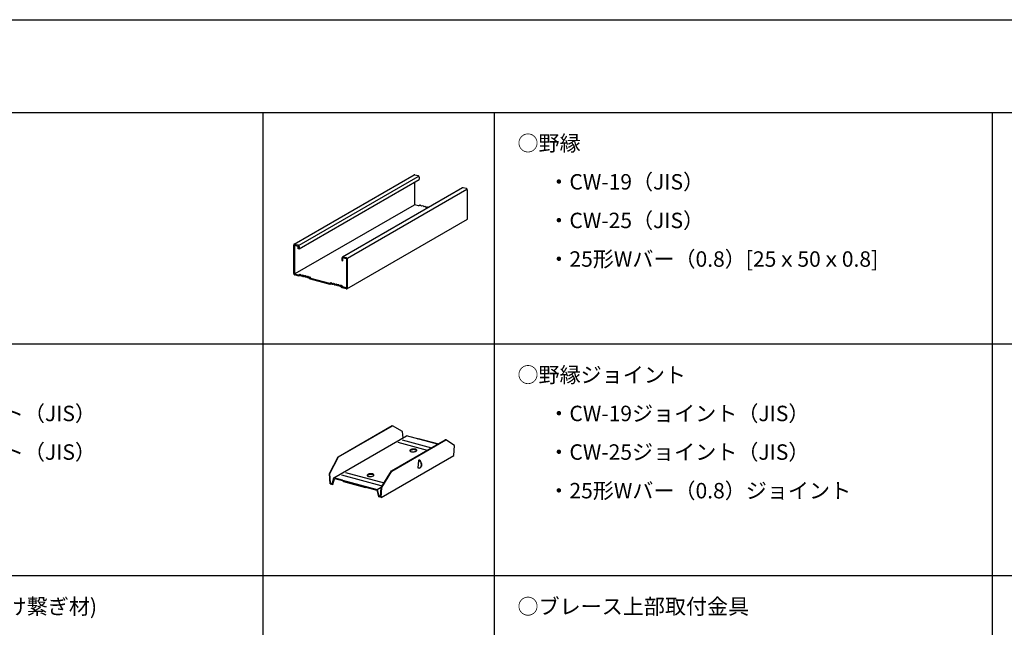
# Model space of a CAD drawing. Extents: x -46 to 344, y -30 to 237.
# Drawn here: x 36 to 100, y 198 to 237 of the extents above; entities that cross this region are included whole.
import ezdxf

# ---------------------------------------------------------------- set-up
doc = ezdxf.new("R2010")
doc.units = 0
doc.header["$MEASUREMENT"] = 0
for name, color, linetype in [('_0-3_野縁', 7, 'CONTINUOUS'), ('_0-6_文字', 7, 'CONTINUOUS'), ('_0-B_補強金具__金具__その他', 7, 'CONTINUOUS'), ('_F-3_野縁', 7, 'CONTINUOUS')]:
    doc.layers.add(name, color=color, linetype=linetype)
doc.styles.get("Standard").update_dxf_attribs({"font": 'txt', "bigfont": 'bigfont.shx'})

msp = doc.modelspace()

# ---------------------------------------------------------------- linework, layer by layer
at = {"layer": '_0-3_野縁', "color": 2, "linetype": 'Continuous'}
for p, q in [((54.032, 222.963), (61.807, 227.452)), ((54.351, 222.893), (62.075, 227.352)), ((54.351, 222.653), (62.127, 227.142)), ((61.814, 227.455), (61.807, 227.452)), ((61.825, 227.458), (61.814, 227.455)), ((61.837, 227.459), (61.825, 227.458)), ((61.849, 227.457), (61.837, 227.459)), ((61.849, 227.457), (62.057, 227.401)), ((62.069, 227.396), (62.057, 227.401)), ((62.081, 227.39), (62.069, 227.396)), ((62.092, 227.381), (62.081, 227.39)), ((62.102, 227.37), (62.092, 227.381)), ((62.111, 227.358), (62.102, 227.37)), ((62.117, 227.345), (62.111, 227.358)), ((62.123, 227.331), (62.117, 227.345)), ((62.126, 227.316), (62.123, 227.331)), ((62.127, 227.302), (62.126, 227.316)), ((62.127, 227.302), (62.127, 227.142)), ((64.937, 226.614), (57.161, 222.125)), ((57.481, 222.054), (65.216, 226.52)), ((61.835, 226.974), (61.835, 225.518)), ((64.943, 226.617), (64.937, 226.614)), ((64.954, 226.62), (64.943, 226.617)), ((64.966, 226.62), (64.954, 226.62)), ((64.978, 226.618), (64.966, 226.62)), ((65.187, 226.562), (64.978, 226.618)), ((65.199, 226.558), (65.187, 226.562)), ((65.211, 226.551), (65.199, 226.558)), ((65.222, 226.542), (65.211, 226.551)), ((65.232, 226.532), (65.222, 226.542)), ((65.24, 226.519), (65.232, 226.532)), ((65.247, 226.506), (65.24, 226.519)), ((65.252, 226.492), (65.247, 226.506)), ((65.255, 226.478), (65.252, 226.492)), ((65.256, 226.464), (65.255, 226.478)), ((65.256, 224.583), (65.256, 226.464)), ((54.105, 221.055), (61.835, 225.518)), ((62.099, 225.447), (61.835, 225.518)), ((62.099, 225.447), (62.179, 225.506)), ((62.179, 225.506), (62.214, 225.497)), ((62.214, 225.497), (62.283, 225.438)), ((62.283, 225.438), (62.353, 225.459)), ((62.353, 225.459), (62.388, 225.45)), ((62.388, 225.45), (62.44, 225.396)), ((62.44, 225.396), (62.492, 225.422)), ((62.492, 225.422), (62.527, 225.413)), ((62.527, 225.413), (62.579, 225.359)), ((62.579, 225.359), (62.631, 225.385)), ((62.631, 225.385), (62.666, 225.375)), ((62.666, 225.375), (62.718, 225.321)), ((57.453, 220.078), (65.256, 224.583)), ((54.005, 222.92), (54.004, 222.906)), ((54.004, 221.066), (54.004, 222.906)), ((54.008, 222.932), (54.005, 222.92)), ((54.013, 222.944), (54.008, 222.932)), ((54.02, 222.953), (54.013, 222.944)), ((54.028, 222.961), (54.02, 222.953)), ((54.038, 222.966), (54.028, 222.961)), ((54.049, 222.969), (54.038, 222.966)), ((54.061, 222.97), (54.049, 222.969)), ((54.059, 222.907), (54.059, 221.029)), ((54.059, 222.907), (54.296, 222.844)), ((54.073, 222.968), (54.061, 222.97)), ((54.073, 222.968), (54.282, 222.912)), ((54.294, 222.907), (54.282, 222.912)), ((54.306, 222.9), (54.294, 222.907)), ((54.296, 222.668), (54.296, 222.844)), ((54.351, 222.653), (54.296, 222.668)), ((54.316, 222.892), (54.306, 222.9)), ((54.326, 222.881), (54.316, 222.892)), ((54.351, 222.653), (54.316, 222.662)), ((54.335, 222.869), (54.326, 222.881)), ((54.342, 222.856), (54.335, 222.869)), ((54.347, 222.842), (54.342, 222.856)), ((54.35, 222.827), (54.347, 222.842)), ((54.351, 222.813), (54.35, 222.827)), ((54.351, 222.813), (54.351, 222.653)), ((57.134, 222.081), (57.133, 222.068)), ((57.133, 222.068), (57.133, 221.908)), ((57.137, 222.094), (57.134, 222.081)), ((57.142, 222.105), (57.137, 222.094)), ((57.149, 222.115), (57.142, 222.105)), ((57.158, 222.122), (57.149, 222.115)), ((57.168, 222.128), (57.158, 222.122)), ((57.179, 222.131), (57.168, 222.128)), ((57.191, 222.131), (57.179, 222.131)), ((57.425, 222.005), (57.189, 222.069)), ((57.189, 221.893), (57.189, 222.069)), ((57.203, 222.129), (57.191, 222.131)), ((57.411, 222.073), (57.203, 222.129)), ((57.423, 222.069), (57.411, 222.073)), ((57.435, 222.062), (57.423, 222.069)), ((57.425, 222.005), (57.425, 220.127)), ((57.446, 222.053), (57.435, 222.062)), ((57.456, 222.042), (57.446, 222.053)), ((57.465, 222.03), (57.456, 222.042)), ((57.472, 222.017), (57.465, 222.03)), ((57.477, 222.003), (57.472, 222.017)), ((57.48, 221.989), (57.477, 222.003)), ((57.481, 221.974), (57.48, 221.989)), ((57.481, 220.134), (57.481, 221.974)), ((57.133, 221.908), (57.189, 221.893)), ((54.004, 221.066), (54.005, 221.052)), ((54.005, 221.052), (54.008, 221.038)), ((54.008, 221.038), (54.013, 221.024)), ((54.013, 221.024), (54.02, 221.01)), ((54.02, 221.01), (54.028, 220.998)), ((54.028, 220.998), (54.038, 220.988)), ((54.038, 220.988), (54.049, 220.979)), ((54.049, 220.979), (54.061, 220.972)), ((54.323, 220.958), (54.059, 221.029)), ((54.061, 220.972), (54.073, 220.968)), ((54.341, 220.896), (54.073, 220.968)), ((54.323, 220.958), (54.403, 221.017)), ((54.421, 220.954), (54.341, 220.896)), ((54.403, 221.017), (54.438, 221.007)), ((54.49, 220.896), (54.421, 220.954)), ((54.438, 221.007), (54.508, 220.949)), ((54.525, 220.886), (54.49, 220.896)), ((54.508, 220.949), (54.577, 220.97)), ((54.595, 220.908), (54.525, 220.886)), ((54.577, 220.97), (54.612, 220.961)), ((54.647, 220.854), (54.595, 220.908)), ((54.612, 220.961), (54.664, 220.907)), ((54.682, 220.845), (54.647, 220.854)), ((54.664, 220.907), (54.716, 220.933)), ((54.734, 220.871), (54.682, 220.845)), ((54.716, 220.933), (54.751, 220.924)), ((54.786, 220.817), (54.734, 220.871)), ((54.751, 220.924), (54.803, 220.87)), ((54.821, 220.807), (54.786, 220.817)), ((54.803, 220.87), (54.855, 220.896)), ((54.873, 220.833), (54.821, 220.807)), ((54.855, 220.896), (54.89, 220.886)), ((54.925, 220.779), (54.873, 220.833)), ((54.89, 220.886), (54.942, 220.832)), ((54.96, 220.77), (54.925, 220.779)), ((54.942, 220.832), (54.995, 220.858)), ((55.012, 220.796), (54.96, 220.77)), ((54.995, 220.858), (55.029, 220.849)), ((55.092, 220.695), (55.012, 220.796)), ((55.029, 220.849), (55.109, 220.748)), ((56.358, 220.355), (55.092, 220.695)), ((56.34, 220.418), (55.109, 220.748)), ((56.34, 220.418), (56.42, 220.476)), ((56.438, 220.414), (56.358, 220.355)), ((56.42, 220.476), (56.455, 220.467)), ((56.507, 220.355), (56.438, 220.414)), ((56.455, 220.467), (56.525, 220.408)), ((56.542, 220.346), (56.507, 220.355)), ((56.525, 220.408), (56.594, 220.43)), ((56.612, 220.367), (56.542, 220.346)), ((56.594, 220.43), (56.629, 220.42)), ((56.664, 220.313), (56.612, 220.367)), ((56.629, 220.42), (56.681, 220.366)), ((56.698, 220.304), (56.664, 220.313)), ((56.681, 220.366), (56.733, 220.392)), ((56.751, 220.33), (56.698, 220.304)), ((56.733, 220.392), (56.768, 220.383)), ((56.803, 220.276), (56.751, 220.33)), ((56.768, 220.383), (56.82, 220.329)), ((56.838, 220.267), (56.803, 220.276)), ((56.82, 220.329), (56.872, 220.355)), ((56.89, 220.293), (56.838, 220.267)), ((56.872, 220.355), (56.907, 220.346)), ((56.959, 220.234), (56.89, 220.293)), ((56.907, 220.346), (56.977, 220.287)), ((56.994, 220.225), (56.959, 220.234)), ((56.977, 220.287), (57.046, 220.309)), ((57.064, 220.246), (56.994, 220.225)), ((57.046, 220.309), (57.081, 220.299)), ((57.144, 220.145), (57.064, 220.246)), ((57.081, 220.299), (57.161, 220.198)), ((57.411, 220.073), (57.144, 220.145)), ((57.425, 220.127), (57.161, 220.198)), ((57.411, 220.073), (57.423, 220.071)), ((57.423, 220.071), (57.435, 220.072)), ((57.435, 220.072), (57.446, 220.075)), ((57.446, 220.075), (57.456, 220.08)), ((57.456, 220.08), (57.465, 220.087)), ((57.465, 220.087), (57.472, 220.097)), ((57.472, 220.097), (57.477, 220.108)), ((57.477, 220.108), (57.48, 220.121)), ((57.48, 220.121), (57.481, 220.134))]:
    msp.add_line(p, q, dxfattribs=at)
at = {"layer": '_0-B_補強金具__金具__その他', "color": 3, "linetype": 'Continuous'}
for p, q in [((56.884, 209.198), (60.376, 211.214)), ((56.915, 209.19), (60.407, 211.206)), ((60.376, 211.214), (60.407, 211.206)), ((61.062, 210.826), (60.407, 211.206)), ((56.609, 207.821), (61.32, 210.541)), ((61.088, 210.407), (61.062, 210.826)), ((63.325, 210.003), (61.32, 210.541)), ((60.331, 208.275), (63.822, 210.291)), ((60.362, 208.267), (63.853, 210.283)), ((60.75, 210.131), (62.66, 209.619)), ((61.027, 210.291), (62.937, 209.779)), ((62.015, 210.354), (62.071, 210.386)), ((62.071, 210.386), (63.38, 210.035)), ((63.853, 210.283), (63.822, 210.291)), ((64.418, 209.927), (63.853, 210.283)), ((64.376, 209.282), (64.418, 209.927)), ((56.32, 208.114), (56.884, 209.198)), ((56.351, 208.106), (56.915, 209.19)), ((56.884, 209.198), (56.915, 209.19)), ((59.665, 206.562), (64.376, 209.282)), ((61.538, 209.613), (61.533, 209.597)), ((61.533, 209.597), (61.534, 209.581)), ((61.534, 209.581), (61.541, 209.566)), ((61.542, 209.579), (61.537, 209.571)), ((61.551, 209.629), (61.538, 209.613)), ((61.541, 209.566), (61.555, 209.552)), ((61.557, 209.595), (61.542, 209.579)), ((61.569, 209.644), (61.551, 209.629)), ((61.555, 209.552), (61.576, 209.539)), ((61.578, 209.609), (61.557, 209.595)), ((61.593, 209.658), (61.569, 209.644)), ((61.576, 209.539), (61.601, 209.529)), ((61.604, 209.623), (61.578, 209.609)), ((61.622, 209.67), (61.593, 209.658)), ((61.601, 209.529), (61.632, 209.521)), ((61.635, 209.634), (61.604, 209.623)), ((61.655, 209.68), (61.622, 209.67)), ((61.632, 209.521), (61.666, 209.515)), ((61.669, 209.644), (61.635, 209.634)), ((61.691, 209.688), (61.655, 209.68)), ((61.666, 209.515), (61.702, 209.512)), ((61.706, 209.651), (61.669, 209.644)), ((61.729, 209.694), (61.691, 209.688)), ((61.702, 209.512), (61.741, 209.512)), ((61.744, 209.655), (61.706, 209.651)), ((61.768, 209.697), (61.729, 209.694)), ((61.741, 209.512), (61.779, 209.515)), ((61.783, 209.657), (61.744, 209.655)), ((61.807, 209.697), (61.768, 209.697)), ((61.779, 209.515), (61.817, 209.52)), ((61.821, 209.656), (61.783, 209.657)), ((61.843, 209.694), (61.807, 209.697)), ((61.817, 209.52), (61.853, 209.528)), ((61.857, 209.652), (61.821, 209.656)), ((61.877, 209.688), (61.843, 209.694)), ((61.853, 209.528), (61.887, 209.539)), ((61.889, 209.645), (61.857, 209.652)), ((61.908, 209.68), (61.877, 209.688)), ((61.887, 209.539), (61.916, 209.551)), ((61.918, 209.636), (61.889, 209.645)), ((61.933, 209.67), (61.908, 209.68)), ((61.916, 209.551), (61.94, 209.565)), ((61.942, 209.625), (61.918, 209.636)), ((61.953, 209.657), (61.933, 209.67)), ((61.94, 209.565), (61.958, 209.58)), ((61.96, 209.612), (61.942, 209.625)), ((61.968, 209.643), (61.953, 209.657)), ((61.958, 209.58), (61.971, 209.596)), ((61.971, 209.597), (61.96, 209.612)), ((61.975, 209.628), (61.968, 209.643)), ((61.971, 209.596), (61.976, 209.612)), ((61.976, 209.612), (61.975, 209.628)), ((62.087, 208.955), (62.056, 208.476)), ((62.087, 208.955), (62.115, 208.971)), ((62.122, 208.94), (62.087, 208.955)), ((62.118, 208.97), (62.115, 208.971)), ((62.153, 208.954), (62.118, 208.97)), ((62.147, 208.974), (62.12, 208.97)), ((62.12, 208.97), (62.12, 208.969)), ((62.156, 208.917), (62.122, 208.94)), ((62.172, 208.97), (62.147, 208.974)), ((62.187, 208.931), (62.153, 208.954)), ((62.187, 208.888), (62.156, 208.917)), ((62.194, 208.958), (62.172, 208.97)), ((62.218, 208.902), (62.187, 208.931)), ((62.215, 208.855), (62.187, 208.888)), ((62.212, 208.939), (62.194, 208.958)), ((62.225, 208.914), (62.212, 208.939)), ((62.238, 208.817), (62.215, 208.855)), ((62.245, 208.867), (62.218, 208.902)), ((62.234, 208.882), (62.225, 208.914)), ((62.256, 208.776), (62.238, 208.817)), ((62.241, 208.536), (62.259, 208.569)), ((62.268, 208.829), (62.245, 208.867)), ((62.269, 208.733), (62.256, 208.776)), ((62.259, 208.569), (62.27, 208.606)), ((62.267, 208.549), (62.285, 208.582)), ((62.286, 208.788), (62.268, 208.829)), ((62.276, 208.689), (62.269, 208.733)), ((62.27, 208.606), (62.276, 208.646)), ((62.276, 208.646), (62.276, 208.689)), ((62.285, 208.582), (62.297, 208.618)), ((62.298, 208.745), (62.286, 208.788)), ((62.297, 208.618), (62.304, 208.659)), ((62.304, 208.701), (62.298, 208.745)), ((62.304, 208.659), (62.304, 208.701)), ((56.32, 208.114), (56.351, 208.106)), ((56.361, 207.447), (56.32, 208.114)), ((56.39, 207.479), (56.351, 208.106)), ((57.092, 208.019), (59.646, 207.335)), ((57.369, 208.179), (59.859, 207.512)), ((58.767, 208.013), (58.761, 207.997)), ((58.761, 207.997), (58.762, 207.981)), ((58.762, 207.981), (58.77, 207.966)), ((58.771, 207.979), (58.766, 207.971)), ((58.779, 208.029), (58.767, 208.013)), ((58.77, 207.966), (58.784, 207.952)), ((58.786, 207.995), (58.771, 207.979)), ((58.798, 208.044), (58.779, 208.029)), ((58.784, 207.952), (58.804, 207.939)), ((58.806, 208.009), (58.786, 207.995)), ((58.822, 208.058), (58.798, 208.044)), ((58.804, 207.939), (58.83, 207.929)), ((58.833, 208.023), (58.806, 208.009)), ((58.851, 208.07), (58.822, 208.058)), ((58.83, 207.929), (58.86, 207.921)), ((58.863, 208.034), (58.833, 208.023)), ((58.884, 208.08), (58.851, 208.07)), ((58.86, 207.921), (58.894, 207.915)), ((58.898, 208.044), (58.863, 208.034)), ((58.92, 208.088), (58.884, 208.08)), ((58.894, 207.915), (58.931, 207.912)), ((58.935, 208.051), (58.898, 208.044)), ((58.958, 208.094), (58.92, 208.088)), ((58.973, 208.055), (58.935, 208.051)), ((58.997, 208.097), (58.958, 208.094)), ((58.969, 207.912), (59.008, 207.915)), ((59.012, 208.057), (58.973, 208.055)), ((59.035, 208.097), (58.997, 208.097)), ((59.008, 207.915), (59.046, 207.92)), ((59.05, 208.056), (59.012, 208.057)), ((59.072, 208.094), (59.035, 208.097)), ((59.046, 207.92), (59.082, 207.928)), ((59.085, 208.052), (59.05, 208.056)), ((59.106, 208.088), (59.072, 208.094)), ((59.082, 207.928), (59.115, 207.939)), ((59.118, 208.045), (59.085, 208.052)), ((59.136, 208.08), (59.106, 208.088)), ((59.115, 207.939), (59.144, 207.951)), ((59.147, 208.036), (59.118, 208.045)), ((59.162, 208.07), (59.136, 208.08)), ((59.144, 207.951), (59.168, 207.965)), ((59.17, 208.025), (59.147, 208.036)), ((59.182, 208.057), (59.162, 208.07)), ((59.168, 207.965), (59.187, 207.98)), ((59.188, 208.012), (59.17, 208.025)), ((59.196, 208.043), (59.182, 208.057)), ((59.187, 207.98), (59.199, 207.996)), ((59.2, 207.997), (59.188, 208.012)), ((59.204, 208.028), (59.196, 208.043)), ((59.199, 207.996), (59.205, 208.012)), ((59.205, 208.012), (59.204, 208.028)), ((59.675, 207.215), (60.331, 208.275)), ((59.706, 207.207), (60.362, 208.267)), ((60.362, 208.267), (60.331, 208.275)), ((62.056, 208.476), (62.092, 208.468)), ((62.092, 208.468), (62.127, 208.467)), ((62.127, 208.467), (62.161, 208.474)), ((62.161, 208.474), (62.191, 208.488)), ((62.189, 208.486), (62.216, 208.502)), ((62.191, 208.488), (62.218, 208.509)), ((62.216, 208.502), (62.244, 208.523)), ((62.218, 208.509), (62.241, 208.536)), ((62.244, 208.523), (62.267, 208.549)), ((56.361, 207.447), (56.535, 207.4)), ((56.39, 207.479), (56.504, 207.449)), ((56.504, 207.449), (56.609, 207.821)), ((56.535, 207.4), (56.64, 207.772)), ((57.161, 207.673), (56.609, 207.821)), ((57.161, 207.633), (56.64, 207.772)), ((57.161, 207.673), (59.418, 207.068)), ((57.161, 207.633), (59.387, 207.036)), ((57.249, 207.602), (57.304, 207.634)), ((57.249, 207.602), (58.667, 207.222)), ((57.249, 207.562), (57.249, 207.602)), ((58.667, 207.182), (57.249, 207.562)), ((58.931, 207.912), (58.969, 207.912)), ((58.667, 207.222), (58.722, 207.254)), ((58.667, 207.222), (58.667, 207.182)), ((58.722, 207.214), (58.667, 207.182)), ((58.722, 207.254), (58.722, 207.214)), ((59.387, 207.036), (59.491, 206.608)), ((59.418, 207.068), (59.677, 207.218)), ((59.418, 207.068), (59.522, 206.64)), ((59.522, 206.64), (59.643, 206.71)), ((59.637, 206.609), (59.522, 206.64)), ((59.637, 206.609), (59.675, 207.215)), ((59.665, 206.562), (59.706, 207.207)), ((59.706, 207.207), (59.675, 207.215)), ((59.665, 206.562), (59.491, 206.608))]:
    msp.add_line(p, q, dxfattribs=at)
at = {"layer": '_F-3_野縁', "color": 3, "linetype": 'Continuous'}
for p, q in [((-46.5, 237.5), (343.5, 237.5)), ((-42.5, 231.5), (146.5, 231.5)), ((52, 231.5), (52, 171.5)), ((67, 231.5), (67, 171.5)), ((99.25, 231.5), (99.25, 171.5)), ((-42.5, 216.5), (146.5, 216.5)), ((-42.5, 201.5), (146.5, 201.5))]:
    msp.add_line(p, q, dxfattribs=at)

# ---------------------------------------------------------------- texts
at = {"layer": '_0-6_文字', "color": 7}
for s, p in [('○野縁', (68.5, 229)), ('・CW-19（JIS）', (70.5, 226.5)), ('・CW-25（JIS）', (70.5, 224)), ('・25形Wバー（0.8）[25ｘ50ｘ0.8]', (70.5, 221.5)), ('○野縁ジョイント', (68.5, 214)), ('・CC-19用ジョイント（JIS）', (23.25, 211.5)), ('・CW-19ジョイント（JIS）', (70.5, 211.5)), ('・CC-25用ジョイント（JIS）', (23.25, 209)), ('・CW-25ジョイント（JIS）', (70.5, 209)), ('・25形Wバー（0.8）ジョイント', (70.5, 206.5)), ('○追加野縁受け(野縁受け繋ぎ材)', (21.246, 199)), ('○ブレース上部取付金具', (68.5, 199))]:
    msp.add_text(s, height=1, dxfattribs=at).set_placement(p)

doc.saveas('drawing.dxf')
